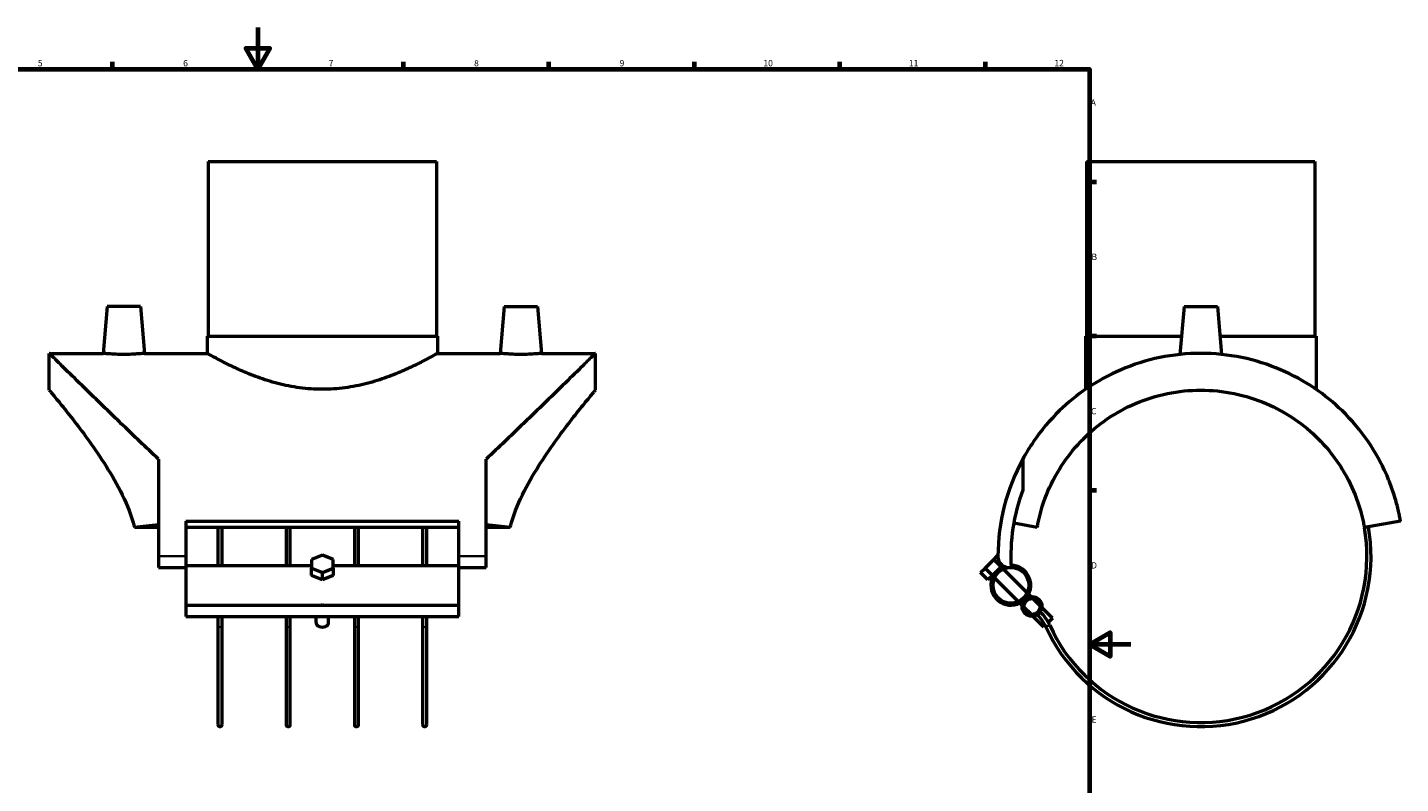
# Model space of a CAD drawing. Units: millimetres. Extents: x -82 to 1044, y -134 to 1600.
# Drawn here: x 310 to 971, y 230 to 594 of the extents above; entities that cross this region are included whole.
import ezdxf

# ---------------------------------------------------------------- set-up
doc = ezdxf.new("R2010")
doc.units = ezdxf.units.MM
for name, color, linetype, lineweight in [('Border (ANSI)', 7, 'Continuous', 70), ('Visible (ANSI)', 7, 'Continuous', 50), ('Visible Narrow (ANSI)', 7, 'Continuous', 35)]:
    doc.layers.add(name, color=color, linetype=linetype, lineweight=lineweight)
doc.styles.add('Note Text (ANSI)', font='tahoma.ttf')

# ---------------------------------------------------------------- blocks, each defined once
blk = doc.blocks.new('Borders Default Border')
at = {"layer": 'Border (ANSI)'}
for p, q in [((350.42, 574), (350.42, 577.45)), ((490.58, 574), (490.58, 577.45)), ((560.67, 574), (560.67, 577.45)), ((630.75, 574), (630.75, 577.45)), ((700.83, 574), (700.83, 577.45)), ((770.92, 574), (770.92, 577.45)), ((821, 519.75), (824.45, 519.75)), ((821, 445.5), (824.45, 445.5)), ((821, 371.25), (824.45, 371.25))]:
    blk.add_line(p, q, dxfattribs=at)
at = {"layer": 'Border (ANSI)', "flags": 128}
for points in [[(420.5, 594), (420.5, 574), (414.73, 584), (426.27, 584), (420.5, 574)], [(20, 20), (20, 574), (821, 574), (821, 20), (20, 20)], [(841, 297), (821, 297), (831, 302.77), (831, 291.23), (821, 297)]]:
    blk.add_lwpolyline(points, dxfattribs=at)
at = {"layer": 'Border (ANSI)', "attachment_point": 7, "style": 'Note Text (ANSI)'}
for s, insert, char_height in [('5', (314.48, 574.34), 3.05), ('6', (384.49, 574.34), 3.05), ('7', (454.6, 574.4), 3.05), ('8', (524.63, 574.33), 3.05), ('9', (594.7, 574.34), 3.05), ('10', (663.96, 574.34), 3.048), ('11', (734.04, 574.4), 3.048), ('12', (804.13, 574.4), 3.048), ('A', (821.63, 555.35), 3.05), ('B', (821.99, 481.1), 3.05), ('C', (821.8, 406.8), 3.05), ('D', (821.81, 332.6), 3.05), ('E', (822.05, 258.35), 3.05)]:
    blk.add_mtext(s, dxfattribs=dict(at, insert=insert, char_height=char_height))

msp = doc.modelspace()

# ---------------------------------------------------------------- linework, layer by layer
at = {"layer": 'Visible (ANSI)'}
for p, q in [((396.54, 529.43), (506.54, 529.43)), ((396.54, 529.43), (396.54, 445.43)), ((506.54, 529.43), (506.54, 445.43)), ((819.67, 529.43), (929.67, 529.43)), ((819.67, 529.43), (819.67, 445.43)), ((929.67, 529.43), (929.67, 445.43)), ((347.9, 459.63), (345.93, 437.13)), ((363.9, 459.63), (347.9, 459.63)), ((363.9, 459.63), (365.87, 437.13)), ((539.17, 459.63), (537.2, 437.13)), ((539.17, 459.63), (555.17, 459.63)), ((555.17, 459.63), (557.14, 437.13)), ((866.67, 459.63), (864.65, 436.61)), ((866.67, 459.63), (882.67, 459.63)), ((882.67, 459.63), (884.68, 436.61)), ((396.04, 445.43), (507.04, 445.43)), ((396.04, 445.43), (396.04, 437.13)), ((507.04, 445.43), (507.04, 437.13)), ((819.17, 445.43), (865.42, 445.43)), ((819.17, 445.43), (819.17, 419.83)), ((883.91, 445.43), (930.17, 445.43)), ((930.17, 445.43), (930.17, 419.83)), ((320.04, 419.43), (320.04, 437.13)), ((320.04, 437.13), (345.93, 437.13)), ((365.87, 437.13), (396.04, 437.13)), ((507.04, 437.13), (537.2, 437.13)), ((557.14, 437.13), (583.04, 437.13)), ((583.04, 419.43), (583.04, 437.13)), ((372.64, 386.23), (372.64, 339.43)), ((530.44, 339.43), (530.44, 386.23)), ((788.9, 386.23), (788.9, 371.33)), ((372.64, 353.32), (361.02, 353.32)), ((385.79, 356.39), (385.79, 339.43)), ((385.79, 356.39), (517.29, 356.39)), ((517.29, 353.32), (385.79, 353.32)), ((401.22, 353.32), (401.22, 335.09)), ((403.22, 335.09), (403.22, 353.32)), ((434.1, 353.32), (434.1, 335.09)), ((436.1, 335.09), (436.1, 353.32)), ((466.97, 353.32), (466.97, 335.09)), ((468.97, 335.09), (468.97, 353.32)), ((499.85, 353.32), (499.85, 335.09)), ((501.85, 335.09), (501.85, 353.32)), ((517.29, 339.43), (517.29, 356.39)), ((542.05, 353.32), (530.44, 353.32)), ((795.88, 353.32), (784.55, 355.32)), ((970.88, 356.39), (953.45, 353.32)), ((372.64, 339.43), (372.64, 334.06)), ((385.79, 339.43), (385.79, 334.56)), ((451.54, 340.05), (446.34, 337.93)), ((446.34, 337.93), (446.34, 333.69)), ((456.73, 337.93), (451.54, 340.05)), ((456.73, 333.69), (456.73, 337.93)), ((517.29, 334.56), (517.29, 339.43)), ((530.44, 334.06), (530.44, 339.43)), ((770.74, 333.69), (774.99, 337.93)), ((774.99, 337.93), (776.97, 339.91)), ((774.99, 337.93), (778.52, 334.4)), ((372.64, 334.06), (385.79, 334.06)), ((385.79, 335.09), (446.34, 335.09)), ((385.79, 334.56), (385.79, 315.89)), ((446.34, 333.69), (451.54, 331.57)), ((446.34, 330.15), (446.34, 333.69)), ((451.54, 331.57), (456.73, 333.69)), ((451.54, 328.03), (451.54, 331.57)), ((456.73, 335.09), (517.29, 335.09)), ((456.73, 333.69), (456.73, 330.15)), ((517.29, 315.89), (517.29, 334.56)), ((517.29, 334.06), (530.44, 334.06)), ((768.62, 331.57), (770.74, 333.69)), ((772.16, 328.03), (768.62, 331.57)), ((770.74, 333.69), (774.28, 330.15)), ((776.4, 332.27), (774.28, 330.15)), ((778.52, 334.4), (776.4, 332.27)), ((779.2, 335.07), (778.52, 334.4)), ((778.86, 334.06), (778.52, 334.4)), ((791.01, 321.91), (779.61, 333.31)), ((451.54, 328.03), (446.34, 330.15)), ((456.73, 330.15), (451.54, 328.03)), ((774.28, 330.15), (772.16, 328.03)), ((774.62, 329.81), (774.28, 330.15)), ((786.77, 317.67), (775.37, 329.06)), ((792.84, 320.07), (791.76, 321.16)), ((797.14, 315.78), (793.84, 319.07)), ((385.79, 315.89), (385.79, 310.5)), ((385.79, 315.89), (517.29, 315.89)), ((517.29, 310.5), (517.29, 315.89)), ((788.6, 315.83), (787.52, 316.92)), ((792.9, 311.53), (789.6, 314.83)), ((803.27, 309.65), (798.14, 314.77)), ((385.79, 310.5), (517.29, 310.5)), ((401.22, 310.5), (401.22, 305.82)), ((401.22, 305.82), (401.22, 258.43)), ((403.22, 305.82), (403.22, 310.5)), ((403.22, 258.43), (403.22, 305.82)), ((434.1, 310.5), (434.1, 305.82)), ((434.1, 305.82), (434.1, 258.43)), ((436.1, 305.82), (436.1, 310.5)), ((436.1, 258.43), (436.1, 305.82)), ((448.54, 307.52), (448.54, 310.5)), ((454.54, 307.52), (454.54, 310.5)), ((466.97, 310.5), (466.97, 305.82)), ((466.97, 305.82), (466.97, 258.43)), ((468.97, 305.82), (468.97, 310.5)), ((468.97, 258.43), (468.97, 305.82)), ((499.85, 310.5), (499.85, 305.82)), ((499.85, 305.82), (499.85, 258.43)), ((501.85, 305.82), (501.85, 310.5)), ((501.85, 258.43), (501.85, 305.82)), ((799.03, 305.4), (793.9, 310.53)), ((799.72, 306.1), (799.03, 305.4)), ((803.27, 309.65), (801.21, 307.58))]:
    msp.add_line(p, q, dxfattribs=at)
for centre, radius in [((783.19, 325.49), 8.6), ((793.37, 315.3), 4.8), ((793.37, 315.3), 3.8)]:
    msp.add_circle(centre, radius, dxfattribs=at)
for centre, radius, start, end in [((874.67, 339.43), 97.7, 151.37935, 180), ((874.67, 339.43), 91.51, 159.59297, 183.3066), ((874.67, 339.43), 82, 204.51507, 10), ((874.67, 339.43), 80, 204.51507, 10), ((782.33, 339.43), 5.37, 180, 280.51178), ((783.19, 325.49), 9.6, 108.98905, 315), ((783.19, 325.49), 9.6, 315, 89.54311), ((781.77, 297.06), 20.1, 24.51507, 45), ((781.77, 297.06), 22.1, 24.51507, 45), ((402.22, 258.43), 1, 180, 0), ((435.1, 258.43), 1, 180, 0), ((467.97, 258.43), 1, 180, 0), ((500.85, 258.43), 1, 180, 0)]:
    msp.add_arc(centre, radius, start, end, dxfattribs=at)
for centre, major_axis, ratio, start_param, end_param in [((416.25, 339.43), (-96.22, 0), 0.176327, 5.182866, 5.32381), ((486.82, 339.43), (96.22, 0), 0.176327, 0.959375, 1.100319), ((451.54, 307.52), (-3, 0), 0.707107, 0, 3.141593)]:
    msp.add_ellipse(centre, major_axis=major_axis, ratio=ratio, start_param=start_param, end_param=end_param, dxfattribs=at)
for points, knots in [([(372.64, 386.23), (369.6, 389.06), (366.59, 391.9), (358.21, 399.88), (352.99, 404.91), (344.36, 413.29), (340.58, 416.97), (333.7, 423.7), (330.6, 426.74), (325.48, 431.77), (323.45, 433.77), (320.73, 436.45), (320.04, 437.13), (320.04, 437.13)], [6.038508, 6.038508, 6.038508, 6.038508, 7.367619, 7.367619, 9.823491, 9.823491, 11.806865, 11.806865, 13.790239, 13.790239, 15.773613, 15.773613, 17.756987, 17.756987, 17.756987, 17.756987]), ([(355.9, 436.61), (354.64, 436.61), (353.31, 436.64), (350.85, 436.74), (349.73, 436.81), (347.96, 436.94), (347.19, 437), (346.18, 437.1), (345.93, 437.13), (345.93, 437.13)], [0, 0, 0, 0, 0.376828, 0.376828, 0.753657, 0.753657, 1.130094, 1.130094, 1.506531, 1.506531, 1.506531, 1.506531]), ([(365.87, 437.13), (365.87, 437.13), (365.62, 437.1), (364.61, 437), (363.84, 436.94), (362.07, 436.81), (360.95, 436.74), (358.49, 436.64), (357.16, 436.61), (355.9, 436.61)], [4.519592, 4.519592, 4.519592, 4.519592, 4.896029, 4.896029, 5.272466, 5.272466, 5.649295, 5.649295, 6.026123, 6.026123, 6.026123, 6.026123]), ([(507.04, 437.13), (507.04, 437.13), (506.69, 436.93), (505.24, 436.12), (504.14, 435.51), (501.28, 433.97), (499.52, 433.04), (495.47, 431.04), (493.19, 429.96), (488.36, 427.84), (485.62, 426.71), (479.65, 424.56), (476.41, 423.53), (469.61, 421.77), (466.04, 421.05), (458.8, 420.08), (455.13, 419.83), (447.95, 419.83), (444.27, 420.08), (437.03, 421.05), (433.46, 421.77), (426.66, 423.53), (423.43, 424.56), (417.45, 426.71), (414.72, 427.84), (409.88, 429.96), (407.6, 431.04), (403.55, 433.04), (401.79, 433.97), (398.93, 435.51), (397.83, 436.12), (396.39, 436.93), (396.04, 437.13), (396.04, 437.13)], [8.593712, 8.593712, 8.593712, 8.593712, 9.665262, 9.665262, 10.736811, 10.736811, 11.80836, 11.80836, 12.87991, 12.87991, 13.956788, 13.956788, 15.033667, 15.033667, 16.110546, 16.110546, 17.187425, 17.187425, 18.264303, 18.264303, 19.341182, 19.341182, 20.418061, 20.418061, 21.49494, 21.49494, 22.566489, 22.566489, 23.638038, 23.638038, 24.709588, 24.709588, 25.781137, 25.781137, 25.781137, 25.781137]), ([(583.04, 437.13), (583.04, 437.13), (582.34, 436.45), (579.62, 433.77), (577.6, 431.77), (572.47, 426.74), (569.37, 423.7), (562.49, 416.97), (558.71, 413.29), (550.08, 404.91), (544.86, 399.88), (536.48, 391.9), (533.47, 389.06), (530.44, 386.23)], [-17.756987, -17.756987, -17.756987, -17.756987, -15.773613, -15.773613, -13.790239, -13.790239, -11.806865, -11.806865, -9.823491, -9.823491, -7.367619, -7.367619, -6.038508, -6.038508, -6.038508, -6.038508]), ([(557.14, 437.13), (557.14, 437.13), (556.89, 437.1), (555.88, 437), (555.11, 436.94), (553.35, 436.81), (552.23, 436.74), (549.77, 436.64), (548.43, 436.61), (545.92, 436.61), (544.58, 436.64), (542.12, 436.74), (541, 436.81), (539.23, 436.94), (538.47, 437), (537.45, 437.1), (537.2, 437.13), (537.2, 437.13)], [1.506531, 1.506531, 1.506531, 1.506531, 1.882968, 1.882968, 2.259405, 2.259405, 2.636233, 2.636233, 3.013061, 3.013061, 3.38989, 3.38989, 3.766718, 3.766718, 4.143155, 4.143155, 4.519592, 4.519592, 4.519592, 4.519592]), ([(874.67, 437.13), (868.06, 437.13), (861.38, 436.45), (848.42, 433.77), (842.13, 431.77), (830.37, 426.74), (824.87, 423.7), (814.93, 416.97), (810.49, 413.29), (801.86, 404.91), (797.66, 399.88), (792.18, 391.9), (790.45, 389.06), (788.9, 386.23)], [-17.756987, -17.756987, -17.756987, -17.756987, -15.773613, -15.773613, -13.790239, -13.790239, -11.806865, -11.806865, -9.823491, -9.823491, -7.367619, -7.367619, -6.038508, -6.038508, -6.038508, -6.038508]), ([(970.88, 356.39), (970.88, 356.39), (970.82, 356.75), (970.62, 357.8), (970.49, 358.5), (970.16, 360.08), (969.97, 360.96), (969.52, 362.84), (969.27, 363.84), (968.42, 367.01), (967.73, 369.29), (966.06, 374.05), (965.09, 376.54), (961.68, 384.2), (958.78, 389.52), (951.68, 399.88), (947.47, 404.91), (938.85, 413.29), (934.4, 416.97), (924.47, 423.7), (918.97, 426.74), (907.2, 431.77), (900.91, 433.77), (887.95, 436.45), (881.28, 437.13), (874.67, 437.13)], [-35.513973, -35.513973, -35.513973, -35.513973, -34.900005, -34.900005, -34.286037, -34.286037, -33.672069, -33.672069, -33.058101, -33.058101, -31.830164, -31.830164, -30.602228, -30.602228, -28.146355, -28.146355, -25.690482, -25.690482, -23.707108, -23.707108, -21.723734, -21.723734, -19.740361, -19.740361, -17.756987, -17.756987, -17.756987, -17.756987]), ([(320.04, 419.43), (320.04, 419.43), (320.49, 418.89), (322.28, 416.71), (323.63, 415.08), (327.01, 410.89), (329.06, 408.33), (333.55, 402.56), (335.99, 399.35), (340.96, 392.51), (343.69, 388.6), (349.14, 380.14), (351.85, 375.58), (356.72, 365.96), (358.86, 360.91), (360.61, 354.88), (360.82, 354.1), (361.02, 353.32)], [13.048967, 13.048967, 13.048967, 13.048967, 14.646778, 14.646778, 16.24459, 16.24459, 17.842401, 17.842401, 19.440213, 19.440213, 21.104643, 21.104643, 22.769073, 22.769073, 24.433503, 24.433503, 24.679912, 24.679912, 24.679912, 24.679912]), ([(542.05, 353.32), (542.25, 354.1), (542.46, 354.88), (544.21, 360.91), (546.36, 365.96), (551.22, 375.58), (553.93, 380.14), (559.38, 388.6), (562.11, 392.51), (567.08, 399.35), (569.52, 402.56), (574.01, 408.33), (576.06, 410.89), (579.45, 415.08), (580.79, 416.71), (582.59, 418.89), (583.04, 419.43), (583.04, 419.43)], [27.515954, 27.515954, 27.515954, 27.515954, 27.762364, 27.762364, 29.426794, 29.426794, 31.091224, 31.091224, 32.755654, 32.755654, 34.353465, 34.353465, 35.951277, 35.951277, 37.549089, 37.549089, 39.1469, 39.1469, 39.1469, 39.1469]), ([(795.88, 353.32), (796.02, 354.1), (796.17, 354.88), (797.42, 360.91), (799.02, 365.96), (803.11, 375.58), (805.61, 380.14), (811.36, 388.6), (814.61, 392.51), (821.45, 399.35), (825.27, 402.56), (833.7, 408.33), (838.32, 410.89), (848.12, 415.08), (853.31, 416.71), (863.92, 418.89), (869.34, 419.43), (874.67, 419.43)], [27.515954, 27.515954, 27.515954, 27.515954, 27.762364, 27.762364, 29.426794, 29.426794, 31.091224, 31.091224, 32.755654, 32.755654, 34.353465, 34.353465, 35.951277, 35.951277, 37.549089, 37.549089, 39.1469, 39.1469, 39.1469, 39.1469]), ([(874.67, 419.43), (879.99, 419.43), (885.41, 418.89), (896.02, 416.71), (901.21, 415.08), (911.01, 410.89), (915.63, 408.33), (924.07, 402.56), (927.89, 399.35), (934.72, 392.51), (937.98, 388.6), (943.72, 380.14), (946.22, 375.58), (950.32, 365.96), (951.92, 360.91), (953.16, 354.88), (953.31, 354.1), (953.45, 353.32)], [39.1469, 39.1469, 39.1469, 39.1469, 40.744712, 40.744712, 42.342523, 42.342523, 43.940335, 43.940335, 45.538146, 45.538146, 47.202576, 47.202576, 48.867006, 48.867006, 50.531437, 50.531437, 50.777846, 50.777846, 50.777846, 50.777846]), ([(452.04, 315.89), (451.87, 315.85), (451.7, 315.83), (451.54, 315.83), (451.37, 315.83), (451.2, 315.85), (451.03, 315.89)], [1.8214875, 1.8214875, 1.8214875, 1.8214875, 1.8715638, 1.8715638, 1.8715638, 1.9216401, 1.9216401, 1.9216401, 1.9216401])]:
    msp.add_open_spline(points, degree=3, knots=knots, dxfattribs=at)
at = {"layer": 'Visible Narrow (ANSI)'}
for p, q in [((385.13, 339.43), (373.29, 339.43)), ((529.78, 339.43), (517.94, 339.43)), ((801.87, 306.23), (800.07, 305.41))]:
    msp.add_line(p, q, dxfattribs=at)
for centre, major_axis, start_param, end_param in [((402.22, 305.82), (1, 0), 3.298672, 6.126106), ((435.1, 305.82), (1, 0), 3.298672, 6.126106), ((467.97, 305.82), (-1, 0), 0.15708, 2.984513), ((500.85, 305.82), (-1, 0), 0.15708, 2.984513)]:
    msp.add_ellipse(centre, major_axis=major_axis, ratio=0.414933, start_param=start_param, end_param=end_param, dxfattribs=at)

# ---------------------------------------------------------------- block references
msp.add_blockref('Borders Default Border', (0, 0))

doc.saveas('drawing.dxf')
